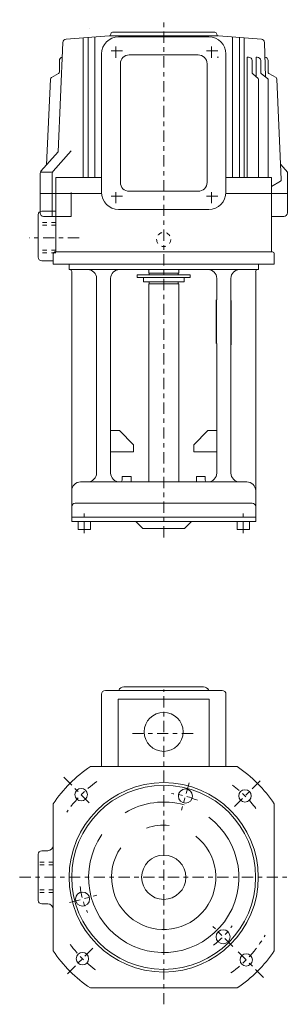
# Paper-space layout 'SW_Model_4' of a CAD drawing. Units: inches. Extents: x 17.2 to 23.2, y 4.5 to 26.4.
import ezdxf

# ---------------------------------------------------------------- set-up
doc = ezdxf.new("R2010")
doc.units = ezdxf.units.IN
doc.header["$MEASUREMENT"] = 0
for name, pattern in [('SLD-実線', [0]), ('SLD-破線', [0.075, 0.05, -0.025]), ('SLD-鎖線', [0.4, 0.25, -0.05, 0.05, -0.05])]:
    doc.linetypes.add(name, pattern=pattern)
doc.layers.add('1', color=179, linetype='SLD-実線')
doc.layers.add('SLD-0', color=179, linetype='SLD-実線')

psp = doc.layouts.new('SW_Model_4')

# ---------------------------------------------------------------- linework, layer by layer
at = {"layer": '1', "color": 7, "linetype": 'SLD-実線', "lineweight": 18}
for p, q in [((19.429, 26.034), (21.436, 26.034)), ((19.047, 22.578), (19.047, 25.652)), ((21.818, 22.578), (21.818, 25.652)), ((19.429, 22.196), (21.436, 22.196))]:
    psp.add_line(p, q, dxfattribs=at)
for centre, start, end in [((19.429, 25.652), 90, 180), ((21.436, 25.652), 0, 90), ((19.429, 22.578), 180, 270), ((21.436, 22.578), 270, 0)]:
    psp.add_arc(centre, 0.382, start, end, dxfattribs=at)
at = {"layer": 'SLD-0', "color": 7, "linetype": 'SLD-鎖線', "lineweight": 18}
for p, q in [((20.432, 14.899), (20.432, 26.414)), ((19.369, 25.569), (19.369, 25.87)), ((21.495, 25.569), (21.495, 25.87)), ((19.512, 25.724), (19.242, 25.724)), ((21.638, 25.724), (21.368, 25.724)), ((19.369, 22.332), (19.369, 22.633)), ((21.495, 22.332), (21.495, 22.633)), ((19.512, 22.487), (19.242, 22.487)), ((21.638, 22.487), (21.368, 22.487)), ((18.547, 21.566), (17.438, 21.566)), ((18.662, 14.997), (18.662, 15.433)), ((22.203, 14.997), (22.203, 15.433)), ((20.432, 4.521), (20.432, 11.52)), ((19.735, 10.546), (21.149, 10.546)), ((18.209, 9.569), (18.783, 8.995)), ((20.996, 9.447), (20.832, 8.838)), ((22.011, 8.923), (22.61, 9.523)), ((17.225, 7.345), (23.177, 7.345)), ((18.331, 6.782), (18.94, 6.945)), ((21.971, 5.807), (21.525, 6.253)), ((18.854, 5.767), (18.254, 5.167)), ((22.656, 5.121), (22.082, 5.696))]:
    psp.add_line(p, q, dxfattribs=at)
at = {"layer": 'SLD-0', "color": 7, "linetype": 'SLD-実線', "lineweight": 18}
for p, q in [((18.259, 25.981), (19.215, 26.052)), ((20.432, 26.055), (19.227, 26.055)), ((19.251, 26.091), (19.251, 26.094)), ((20.432, 26.133), (19.291, 26.133)), ((20.432, 26.133), (21.574, 26.133)), ((20.432, 26.055), (21.638, 26.055)), ((21.614, 26.091), (21.614, 26.094)), ((22.606, 25.981), (21.65, 26.052)), ((18.186, 25.905), (18.086, 23.477)), ((18.638, 26.009), (18.638, 22.905)), ((18.749, 26.017), (18.749, 22.905)), ((18.902, 26.029), (18.902, 22.905)), ((21.963, 26.029), (21.963, 22.905)), ((22.116, 26.017), (22.116, 22.905)), ((22.227, 26.009), (22.227, 22.905)), ((22.678, 25.905), (22.699, 25.14)), ((21.2, 25.632), (19.665, 25.632)), ((18.11, 25.251), (18.11, 25.503)), ((19.468, 22.795), (19.468, 25.435)), ((21.397, 22.795), (21.397, 25.435)), ((21.649, 25.581), (21.621, 25.581)), ((22.293, 25.581), (22.293, 22.905)), ((22.321, 25.581), (22.293, 25.581)), ((22.4, 25.242), (22.4, 25.503)), ((22.49, 25.581), (22.49, 25.143)), ((22.49, 25.581), (22.513, 25.581)), ((22.592, 25.244), (22.592, 25.503)), ((22.755, 25.251), (22.755, 25.503)), ((18.09, 25.217), (17.932, 25.125)), ((22.533, 25.104), (22.413, 25.213)), ((22.607, 25.213), (22.745, 25.104)), ((22.755, 25.251), (22.755, 25.267)), ((22.775, 25.217), (22.933, 25.125)), ((22.775, 25.217), (22.933, 25.125)), ((17.912, 25.092), (17.824, 23.184)), ((22.546, 25.075), (22.546, 22.905)), ((22.76, 22.905), (22.76, 25.073)), ((22.953, 25.092), (23.05, 22.857)), ((18.086, 23.477), (17.7, 23.046)), ((18.374, 23.496), (17.971, 23.046)), ((17.68, 22.993), (17.68, 22.118)), ((17.957, 23.023), (17.686, 23.023)), ((17.951, 22.993), (17.951, 22.039)), ((23.185, 23.023), (23.041, 23.191)), ((23.185, 23.023), (23.185, 22.118)), ((19.047, 22.905), (18.031, 22.905)), ((18.031, 21.252), (18.031, 22.905)), ((21.818, 22.905), (22.834, 22.905)), ((21.818, 22.905), (22.834, 22.905)), ((22.834, 22.905), (22.834, 21.291)), ((22.834, 21.252), (22.834, 22.905)), ((22.834, 22.708), (23.03, 22.821)), ((19.047, 22.551), (17.68, 22.551)), ((18.149, 22.551), (18.031, 22.551)), ((18.374, 22.568), (18.374, 22.039)), ((19.665, 22.598), (21.2, 22.598)), ((21.818, 22.551), (23.185, 22.551)), ((18.031, 22.157), (17.716, 22.157)), ((17.637, 21.133), (17.637, 22.078)), ((18.374, 22.039), (17.759, 22.039)), ((22.834, 22.039), (23.106, 22.039)), ((20.432, 21.252), (18.011, 21.252)), ((20.432, 21.252), (22.854, 21.252)), ((17.972, 21.055), (17.716, 21.055)), ((17.972, 20.976), (17.972, 21.212)), ((22.893, 20.976), (22.893, 21.212)), ((20.432, 20.976), (17.972, 20.976)), ((18.326, 20.858), (18.326, 20.976)), ((20.432, 20.858), (18.326, 20.858)), ((18.385, 15.94), (18.385, 20.818)), ((20.098, 20.779), (20.098, 20.858)), ((20.432, 20.976), (22.893, 20.976)), ((20.432, 20.858), (22.539, 20.858)), ((20.767, 20.779), (20.767, 20.858)), ((22.48, 15.94), (22.48, 20.818)), ((22.539, 20.858), (22.539, 20.976)), ((18.936, 16.334), (18.936, 20.661)), ((19.251, 16.334), (19.251, 20.661)), ((19.842, 20.74), (20.432, 20.74)), ((19.842, 20.681), (19.842, 20.74)), ((19.842, 20.681), (20.432, 20.681)), ((19.98, 20.582), (19.98, 20.681)), ((19.98, 20.582), (20.432, 20.582)), ((20.098, 20.779), (20.432, 20.779)), ((20.108, 20.74), (20.108, 20.779)), ((20.108, 20.543), (20.108, 20.582)), ((20.767, 20.779), (20.432, 20.779)), ((21.023, 20.74), (20.432, 20.74)), ((21.023, 20.681), (20.432, 20.681)), ((20.885, 20.582), (20.432, 20.582)), ((20.757, 20.74), (20.757, 20.779)), ((20.757, 20.543), (20.757, 20.582)), ((20.885, 20.582), (20.885, 20.681)), ((21.023, 20.681), (21.023, 20.74)), ((21.614, 20.185), (21.614, 20.661)), ((21.929, 20.175), (21.929, 20.661)), ((20.098, 20.543), (20.432, 20.543)), ((20.098, 16.137), (20.098, 20.543)), ((20.767, 20.543), (20.432, 20.543)), ((20.767, 16.137), (20.767, 20.543)), ((21.614, 16.334), (21.614, 19.217)), ((21.929, 16.334), (21.929, 19.186)), ((19.448, 17.279), (19.251, 17.279)), ((19.763, 16.964), (19.448, 17.279)), ((21.102, 16.964), (21.417, 17.279)), ((21.417, 17.279), (21.614, 17.279)), ((19.763, 16.807), (19.763, 16.964)), ((21.102, 16.807), (21.102, 16.964)), ((19.763, 16.807), (19.251, 16.807)), ((21.102, 16.807), (21.614, 16.807)), ((19.507, 16.177), (19.507, 16.255)), ((19.704, 16.255), (19.507, 16.255)), ((19.704, 16.137), (19.704, 16.255)), ((21.161, 16.137), (21.161, 16.255)), ((21.161, 16.255), (21.358, 16.255)), ((21.358, 16.177), (21.358, 16.255)), ((20.432, 16.137), (18.582, 16.137)), ((20.432, 16.137), (22.283, 16.137)), ((18.385, 15.259), (18.385, 15.94)), ((22.48, 15.259), (22.48, 15.94)), ((20.432, 15.665), (18.464, 15.665)), ((20.432, 15.665), (22.401, 15.665)), ((20.432, 15.35), (18.385, 15.35)), ((20.432, 15.35), (22.48, 15.35)), ((20.432, 15.259), (18.385, 15.259)), ((18.524, 15.082), (18.524, 15.259)), ((18.8, 15.082), (18.8, 15.259)), ((19.97, 15.102), (19.812, 15.259)), ((20.432, 15.259), (22.48, 15.259)), ((20.895, 15.102), (21.053, 15.259)), ((22.065, 15.082), (22.065, 15.259)), ((22.341, 15.082), (22.341, 15.259)), ((18.8, 15.082), (18.524, 15.082)), ((19.97, 15.102), (20.432, 15.102)), ((20.895, 15.102), (20.432, 15.102)), ((22.065, 15.082), (22.341, 15.082)), ((19.047, 9.806), (19.047, 11.414)), ((19.133, 11.501), (20.432, 11.501)), ((20.432, 11.578), (19.547, 11.578)), ((20.432, 11.578), (21.318, 11.578)), ((21.732, 11.501), (20.432, 11.501)), ((21.818, 9.806), (21.818, 11.414)), ((19.421, 11.308), (19.421, 9.806)), ((19.421, 11.308), (20.432, 11.308)), ((21.444, 11.308), (20.432, 11.308)), ((21.444, 11.308), (21.444, 9.806)), ((18.8, 9.806), (22.065, 9.806)), ((17.972, 5.713), (17.972, 8.977)), ((22.893, 5.713), (22.893, 8.977)), ((17.716, 7.936), (17.854, 7.936)), ((17.637, 6.833), (17.637, 7.857)), ((17.716, 6.755), (17.854, 6.755)), ((18.8, 4.885), (22.065, 4.885))]:
    psp.add_line(p, q, dxfattribs=at)
at = {"layer": 'SLD-0', "color": 7, "linetype": 'SLD-破線', "lineweight": 18}
for p, q in [((18.775, 26.223), (18.775, 26.226)), ((18.031, 21.901), (17.637, 21.901)), ((18.031, 21.842), (17.637, 21.842)), ((18.031, 21.291), (17.637, 21.291)), ((18.031, 21.232), (17.637, 21.232)), ((17.972, 7.68), (17.637, 7.68)), ((17.972, 7.621), (17.637, 7.621)), ((17.972, 7.07), (17.637, 7.07)), ((17.972, 7.011), (17.637, 7.011))]:
    psp.add_line(p, q, dxfattribs=at)
at = {"layer": 'SLD-0', "color": 7}
for p, q in [((21.611, 19.214), (21.611, 20.183)), ((21.926, 20.172), (21.926, 19.183))]:
    psp.add_line(p, q, dxfattribs=at)
at = {"layer": 'SLD-0', "color": 7, "linetype": 'SLD-破線', "lineweight": 18}
psp.add_circle((20.432, 21.527), 0.157, dxfattribs=at)
at = {"layer": 'SLD-0', "color": 7, "linetype": 'SLD-実線', "lineweight": 18}
for centre, radius in [((20.432, 10.579), 0.433), ((20.432, 7.345), 2.106), ((20.432, 7.345), 2.047), ((18.595, 9.183), 0.138), ((20.916, 9.152), 0.157), ((22.242, 9.155), 0.138), ((20.432, 7.345), 0.492), ((18.626, 6.861), 0.157), ((21.755, 6.023), 0.157), ((18.623, 5.536), 0.138), ((22.27, 5.508), 0.138)]:
    psp.add_circle(centre, radius, dxfattribs=at)
for centre, radius, start, end in [((19.212, 26.091), 0.0394, 274.2364, 0), ((19.291, 26.094), 0.0394, 90, 180), ((21.574, 26.094), 0.0394, 0, 90), ((21.653, 26.091), 0.0394, 180, 265.7636), ((18.265, 25.903), 0.0787, 94.2364, 178.4378), ((22.6, 25.903), 0.0787, 1.5622, 85.7636), ((19.665, 25.435), 0.197, 90, 180), ((21.2, 25.435), 0.197, 0, 90), ((18.188, 25.503), 0.0787, 101.253, 180), ((22.321, 25.503), 0.0787, 0, 90), ((22.513, 25.503), 0.0787, 0, 90), ((22.677, 25.503), 0.0787, 0, 82.1477), ((18.07, 25.251), 0.0394, 300, 0), ((22.44, 25.242), 0.0394, 180, 227.612), ((22.632, 25.244), 0.0394, 180, 231.7119), ((22.795, 25.251), 0.0394, 180, 240), ((17.952, 25.091), 0.0394, 120, 178.4078), ((22.506, 25.075), 0.0394, 0, 47.612), ((22.721, 25.073), 0.0394, 0, 51.7119), ((22.913, 25.091), 0.0394, 1.5923, 60), ((17.759, 22.993), 0.0787, 138.2158, 180), ((18.03, 22.993), 0.0787, 138.2158, 180), ((19.665, 22.795), 0.197, 180, 270), ((21.2, 22.795), 0.197, 270, 0), ((23.011, 22.856), 0.0394, 300, 1.5923), ((17.716, 22.078), 0.0787, 90, 180), ((17.759, 22.118), 0.0787, 180, 270), ((23.106, 22.118), 0.0787, 270, 0), ((18.011, 21.212), 0.0394, 90, 180), ((22.854, 21.212), 0.0394, 0, 90), ((17.716, 21.133), 0.0787, 180, 270), ((18.346, 20.818), 0.0394, 0, 90), ((18.74, 20.661), 0.197, 0, 90), ((19.448, 20.661), 0.197, 90, 180), ((21.417, 20.661), 0.197, 0, 90), ((22.125, 20.661), 0.197, 90, 180), ((22.519, 20.818), 0.0394, 90, 180), ((18.74, 16.334), 0.197, 270, 0), ((19.448, 16.334), 0.197, 180, 270), ((21.417, 16.334), 0.197, 270, 0), ((22.125, 16.334), 0.197, 180, 270), ((18.582, 15.94), 0.197, 90, 180), ((19.468, 16.177), 0.0394, 270, 0), ((21.397, 16.177), 0.0394, 180, 270), ((22.283, 15.94), 0.197, 0, 90), ((18.464, 15.586), 0.0787, 90, 180), ((22.401, 15.586), 0.0787, 0, 90), ((19.133, 11.414), 0.0866, 90, 180), ((19.547, 11.452), 0.126, 90, 157.0004), ((21.318, 11.452), 0.126, 22.9996, 90), ((21.732, 11.414), 0.0866, 0, 90), ((20.432, 7.345), 2.953, 123.5573, 146.4427), ((20.432, 7.345), 2.953, 33.5573, 56.4427), ((20.432, 7.345), 1.673, 74.1146, 120.9928), ((20.432, 7.345), 1.673, 145.3543, 53.1068), ((20.432, 7.345), 1.161, 84.0908, 109.2064), ((20.432, 7.345), 1.161, 145.5346, 51.7601), ((17.716, 7.857), 0.0787, 90, 180), ((17.854, 8.054), 0.118, 270, 0), ((17.716, 6.833), 0.0787, 180, 270), ((17.854, 6.637), 0.118, 0, 90), ((20.432, 7.345), 2.953, 213.5573, 236.4427), ((20.432, 7.345), 2.953, 303.5573, 326.4427)]:
    psp.add_arc(centre, radius, start, end, dxfattribs=at)
at = {"layer": 'SLD-0', "color": 7, "linetype": 'SLD-鎖線', "lineweight": 18}
for radius, start, end in [(2.598, 125.0064, 146.0425), (1.87, 66.3062, 84.7074), (2.559, 36.6295, 53.1418), (1.87, 186.3062, 204.7074), (1.87, 306.3062, 324.7074), (2.598, 305.0685, 330.3544), (2.559, 215.6243, 235.6068)]:
    psp.add_arc((20.432, 7.345), radius, start, end, dxfattribs=at)

doc.saveas('drawing.dxf')
